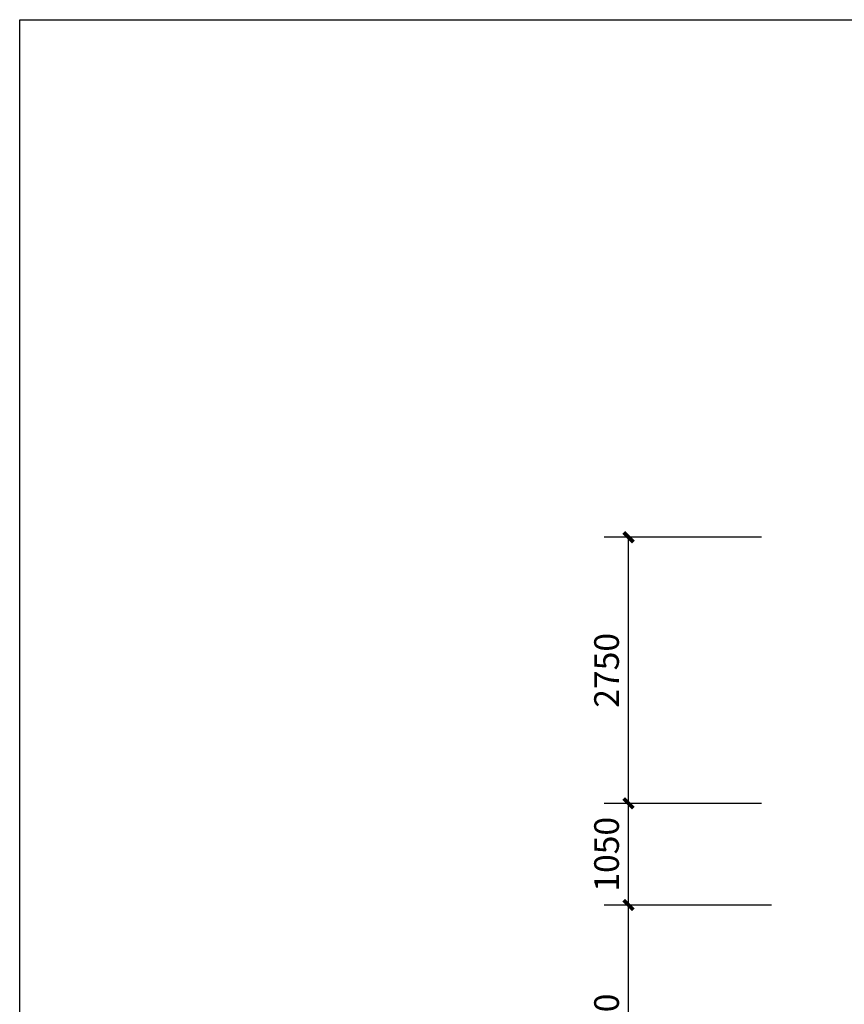
# Model space of a CAD drawing. Units: millimetres. Extents: x -956 to 627869, y -76807 to 24742.
# Drawn here: x 596153 to 604671, y -14648 to -4478 of the extents above; entities that cross this region are included whole.
import ezdxf

# ---------------------------------------------------------------- set-up
doc = ezdxf.new("R2010")
doc.units = ezdxf.units.MM
doc.header["$LTSCALE"] = 10
doc.layers.add('B5-开关标尺', color=7, linetype='Continuous')
doc.layers.add('建-尺寸', color=3, linetype='Continuous')
doc.styles.add('_TCH_DIM_T3', font='SIMPLEX', dxfattribs={"width": 0.705882, "bigfont": 'GBCBIG'})
doc.dimstyles.new('_LINEAR$$100$TCH&&100', dxfattribs={"dimtxt": 255, "dimasz": 100, "dimexe": 250, "dimexo": 0, "dimgap": 100, "dimtad": 1, "dimdec": 0, "dimzin": 0, "dimdsep": 46, "dimtxsty": '_TCH_DIM_T3', "dimblk": 'ARCHTICK', "dimcen": 0.09, "dimclrd": 3, "dimazin": 2, "dimtfac": 1, "dimtdec": 0, "dimtix": 1, "dimtmove": 2, "dimatfit": 3, "dimfxl": 1, "dimtolj": 1, "dimtzin": 0, "dimarcsym": 0})

# ---------------------------------------------------------------- blocks, each defined once
blk = doc.blocks.new('_ArchTick')
at = {"color": 0, "linetype": 'ByBlock', "const_width": 0.4}
blk.add_lwpolyline([(-0.5, -0.5), (0.5, 0.5)], dxfattribs=at)
blk = doc.blocks.new('*D382')
at = {"layer": 'Defpoints', "color": 0}
for p in [(602442, -9823), (603817, -9823), (603817, -12573)]:
    blk.add_point(p, dxfattribs=at)
at = {"layer": '建-尺寸', "color": 0, "lineweight": -2}
for p, q in [((603817, -9823), (602192, -9823)), ((603817, -12573), (602192, -12573))]:
    blk.add_line(p, q, dxfattribs=at)
at = {"layer": '建-尺寸', "color": 3, "lineweight": -2}
blk.add_line((602442, -12573), (602442, -9823), dxfattribs=at)
at = {"layer": '建-尺寸', "color": 3, "lineweight": -2, "xscale": 100, "yscale": 100, "zscale": 100}
for p, rotation in [((602442, -9823), 90), ((602442, -12573), 270)]:
    blk.add_blockref('_ArchTick', p, dxfattribs=dict(at, rotation=rotation))
at = {"layer": '建-尺寸', "color": 0, "insert": (602215, -11198), "char_height": 255, "attachment_point": 5, "rotation": 90, "style": '_TCH_DIM_T3'}
blk.add_mtext('\\A1;2750', dxfattribs=at)
blk = doc.blocks.new('*D385')
at = {"layer": 'Defpoints', "color": 0}
for p in [(602442, -13623), (603917, -13623), (603917, -16223)]:
    blk.add_point(p, dxfattribs=at)
at = {"layer": '建-尺寸', "color": 0, "lineweight": -2}
for p, q in [((603917, -13623), (602192, -13623)), ((603917, -16223), (602192, -16223))]:
    blk.add_line(p, q, dxfattribs=at)
at = {"layer": '建-尺寸', "color": 3, "lineweight": -2}
blk.add_line((602442, -16223), (602442, -13623), dxfattribs=at)
at = {"layer": '建-尺寸', "color": 3, "lineweight": -2, "xscale": 100, "yscale": 100, "zscale": 100}
for p, rotation in [((602442, -13623), 90), ((602442, -16223), 270)]:
    blk.add_blockref('_ArchTick', p, dxfattribs=dict(at, rotation=rotation))
at = {"layer": '建-尺寸', "color": 0, "insert": (602215, -14923), "char_height": 255, "attachment_point": 5, "rotation": 90, "style": '_TCH_DIM_T3'}
blk.add_mtext('\\A1;2600', dxfattribs=at)
blk = doc.blocks.new('*D386')
at = {"layer": 'Defpoints', "color": 0}
for p in [(602442, -12573), (603817, -12573), (603817, -13623)]:
    blk.add_point(p, dxfattribs=at)
at = {"layer": '建-尺寸', "color": 0, "lineweight": -2}
for p, q in [((603817, -12573), (602192, -12573)), ((603817, -13623), (602192, -13623))]:
    blk.add_line(p, q, dxfattribs=at)
at = {"layer": '建-尺寸', "color": 3, "lineweight": -2}
blk.add_line((602442, -13623), (602442, -12573), dxfattribs=at)
at = {"layer": '建-尺寸', "color": 3, "lineweight": -2, "xscale": 100, "yscale": 100, "zscale": 100}
for p, rotation in [((602442, -12573), 90), ((602442, -13623), 270)]:
    blk.add_blockref('_ArchTick', p, dxfattribs=dict(at, rotation=rotation))
at = {"layer": '建-尺寸', "color": 0, "insert": (602215, -13098), "char_height": 255, "attachment_point": 5, "rotation": 90, "style": '_TCH_DIM_T3'}
blk.add_mtext('\\A1;1050', dxfattribs=at)

msp = doc.modelspace()

# ---------------------------------------------------------------- linework, layer by layer
at = {"layer": 'B5-开关标尺', "color": 1}
msp.add_lwpolyline([(596153.4, -4477.9), (627813, -4477.9), (627813, -25696.7), (596153.4, -25696.7)], close=True, dxfattribs=at)

# ---------------------------------------------------------------- dimensions: what is measured, and where the dimension line sits
at = {"layer": '建-尺寸', "color": 7}
for p1, p2, distance, picture, middle in [((603817.3, -12573.4), (603817.3, -9823.4), 1375, '*D382', (602214.8, -11198.4)), ((603817.3, -13623.4), (603817.3, -12573.4), 1375, '*D386', (602214.8, -13098.4)), ((603917.3, -16223.4), (603917.3, -13623.4), 1475, '*D385', (602214.8, -14923.4))]:
    dim = msp.add_aligned_dim(p1=p1, p2=p2, distance=distance, dimstyle='_LINEAR$$100$TCH&&100', dxfattribs=at)
    dim.commit()
    dim.dimension.update_dxf_attribs({"geometry": picture, "text_midpoint": middle})

doc.saveas('drawing.dxf')
